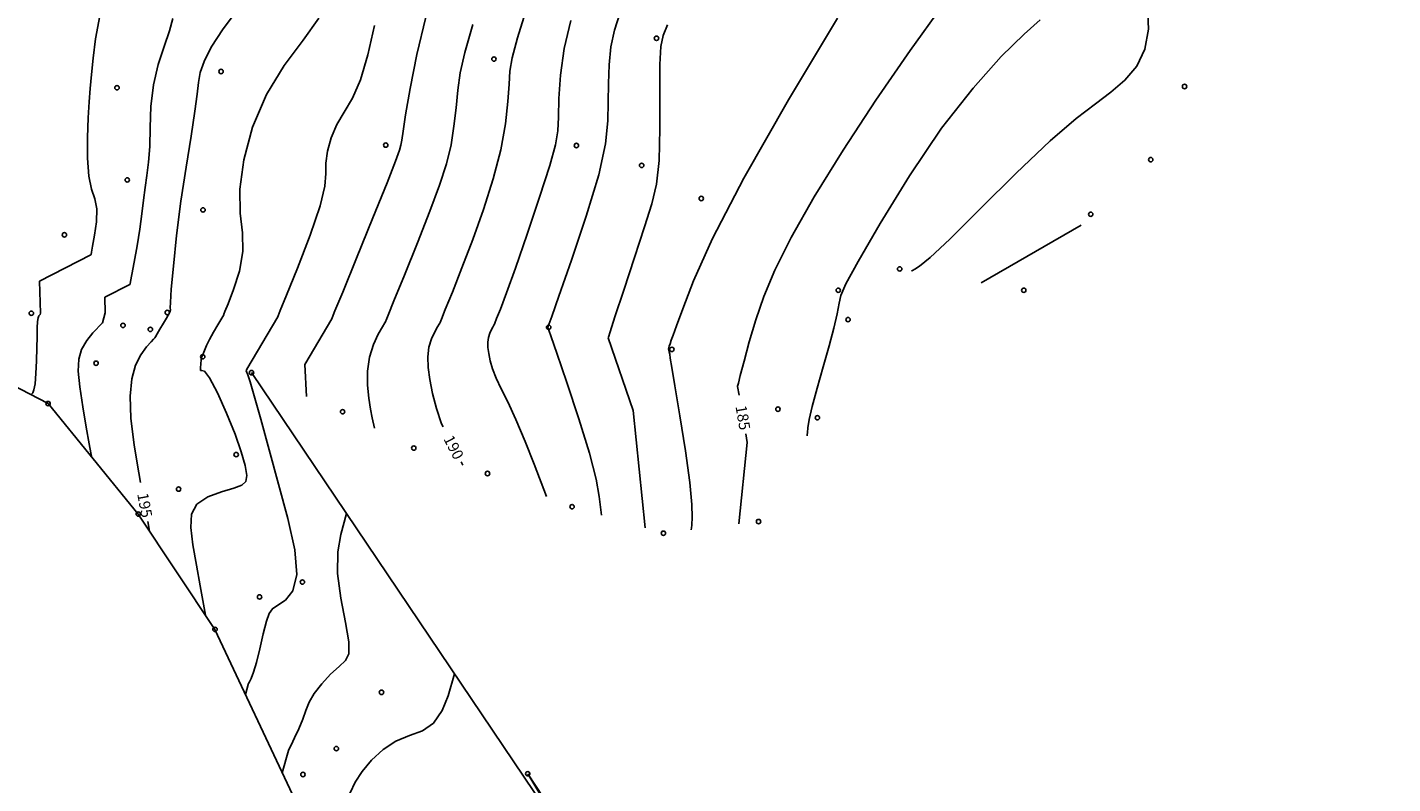
# Model space of a CAD drawing. Extents: x 518446 to 527121, y 8964827 to 8970237.
# Drawn here: x 524284 to 524377, y 8966558 to 8966610 of the extents above; entities that cross this region are included whole.
import ezdxf

# ---------------------------------------------------------------- set-up
doc = ezdxf.new("R2010")
doc.units = 0
doc.header["$LTSCALE"] = 0.2
doc.header["$PDMODE"] = 1
doc.linetypes.add('CONTINUO', pattern=[0])
doc.layers.get('0').update_dxf_attribs({"linetype": 'CONTINUOUS'})
for name, color, linetype in [('_TG', 7, 'CONTINUO'), ('CURVASTG', 7, 'CONTINUO'), ('TG', 7, 'CONTINUO')]:
    doc.layers.add(name, color=color, linetype=linetype)
doc.styles.add('SIMPLEX', font='simplex', dxfattribs={"height": 0.2})
doc.styles.get("Standard").update_dxf_attribs({"font": 'romans.shx'})

# ---------------------------------------------------------------- blocks, each defined once
blk = doc.blocks.new('SIMB_BOLINHA')
at = {"color": 0, "linetype": 'CONTINUOUS'}
blk.add_circle((0, 0), 0.15, dxfattribs=at)
at = {"color": 0}
blk.add_point((0, 0), dxfattribs=at)
for tag in ['cota:', 'desc:', 'pto:']:
    blk.add_attdef(tag, (0, 0), '', height=1)

msp = doc.modelspace()

# ---------------------------------------------------------------- linework, layer by layer
at = {"layer": 'CURVASTG', "color": 1, "linetype": 'CONTINUO'}
for points in [[(524347.237, 8966612.154, 185), (524346.572, 8966611.25, 185), (524344.401, 8966608.232, 185), (524342.044, 8966604.834, 185), (524339.799, 8966601.411, 185), (524337.823, 8966598.201, 185), (524336.236, 8966595.41, 185), (524335.115, 8966593.177, 185), (524334.356, 8966591.367, 185), (524333.812, 8966589.779, 185), (524333.365, 8966588.271, 185), (524333.004, 8966586.944, 185), (524332.752, 8966585.96, 185), (524332.617, 8966585.427, 185), (524332.567, 8966585.23, 185), (524332.56, 8966585.202, 185)], [(524298.482, 8966611.292, 195), (524297.297, 8966609.716, 195), (524296.477, 8966608.454, 195), (524295.989, 8966607.484, 195), (524295.732, 8966606.717, 195), (524295.604, 8966606.041, 195), (524295.512, 8966605.238, 195), (524295.365, 8966604.068, 195), (524295.097, 8966602.363, 195), (524294.752, 8966600.245, 195), (524294.403, 8966597.908, 195), (524294.108, 8966595.561, 195), (524293.887, 8966593.459, 195), (524293.745, 8966591.866, 195), (524293.683, 8966590.965, 195), (524293.672, 8966590.583, 195), (524293.678, 8966590.465, 195), (524293.673, 8966590.396, 195), (524293.657, 8966590.338, 195), (524293.642, 8966590.297, 195), (524293.633, 8966590.274, 195), (524293.629, 8966590.266, 195), (524293.629, 8966590.265, 195)], [(524318.138, 8966611.221, 190), (524317.478, 8966609.116, 190), (524317.108, 8966607.732, 190), (524316.958, 8966606.809, 190), (524316.901, 8966605.923, 190), (524316.823, 8966604.73, 190), (524316.651, 8966603.208, 190), (524316.325, 8966601.418, 190), (524315.805, 8966599.428, 190), (524315.141, 8966597.341, 190), (524314.404, 8966595.267, 190), (524313.668, 8966593.326, 190), (524313.015, 8966591.672, 190), (524312.529, 8966590.469, 190), (524312.265, 8966589.82, 190), (524312.167, 8966589.581, 190), (524312.154, 8966589.547, 190)], [(524293.629, 8966590.265, 195), (524293.629, 8966590.265, 195), (524293.611, 8966590.235, 195), (524293.599, 8966590.214, 195), (524293.588, 8966590.193, 195), (524293.573, 8966590.165, 195), (524293.525, 8966590.082, 195), (524293.409, 8966589.883, 195), (524293.205, 8966589.539, 195), (524292.967, 8966589.139, 195), (524292.765, 8966588.8, 195), (524292.652, 8966588.611, 195), (524292.61, 8966588.541, 195), (524292.604, 8966588.531, 195)], [(524312.379, 8966582.43, 190), (524312.266, 8966582.648, 190), (524311.913, 8966583.678, 190), (524311.645, 8966584.706, 190), (524311.457, 8966585.666, 190), (524311.346, 8966586.508, 190), (524311.323, 8966587.24, 190), (524311.402, 8966587.887, 190), (524311.583, 8966588.464, 190), (524311.806, 8966588.943, 190), (524311.999, 8966589.285, 190), (524312.108, 8966589.469, 190), (524312.148, 8966589.537, 190), (524312.154, 8966589.547, 190)], [(524291.639, 8966578.606, 195), (524291.512, 8966579.283, 195), (524291.197, 8966581.179, 195), (524290.972, 8966583.016, 195), (524290.918, 8966584.53, 195), (524291.031, 8966585.722, 195), (524291.287, 8966586.653, 195), (524291.651, 8966587.378, 195), (524292.038, 8966587.914, 195), (524292.355, 8966588.267, 195), (524292.53, 8966588.453, 195), (524292.595, 8966588.521, 195), (524292.604, 8966588.531, 195)], [(524332.56, 8966585.202, 185), (524332.662, 8966584.612, 185)], [(524333.124, 8966581.952, 185), (524333.226, 8966581.361, 185), (524332.649, 8966575.772, 185)], [(524313.73, 8966579.813, 190), (524313.617, 8966580.031, 190)], [(524292.259, 8966575.275, 195), (524292.133, 8966575.951, 195)], [(524318.226, 8966558.571, 190), (524318.226, 8966558.571, 190), (524318.223, 8966558.582, 190)]]:
    msp.add_polyline3d(points, dxfattribs=at)
at = {"layer": 'CURVASTG', "color": 54, "linetype": 'CONTINUO'}
for points in [[(524360.662, 8966611.253, 183), (524360.731, 8966609.708, 183), (524360.489, 8966608.318, 183), (524359.926, 8966607.158, 183), (524359.117, 8966606.196, 183), (524358.155, 8966605.371, 183), (524357.088, 8966604.584, 183), (524355.765, 8966603.574, 183), (524353.984, 8966602.039, 183), (524351.666, 8966599.827, 183), (524349.203, 8966597.384, 183), (524347.105, 8966595.308, 183), (524345.757, 8966594.047, 183), (524345.041, 8966593.456, 183), (524344.713, 8966593.241, 183), (524344.561, 8966593.153, 183), (524344.505, 8966593.121, 183), (524344.497, 8966593.116, 183)], [(524288.839, 8966610.608, 197), (524288.555, 8966609.037, 197), (524288.386, 8966607.703, 197), (524288.279, 8966606.585, 197), (524288.192, 8966605.636, 197), (524288.114, 8966604.707, 197), (524288.046, 8966603.62, 197), (524287.994, 8966602.271, 197), (524287.992, 8966600.849, 197), (524288.081, 8966599.612, 197), (524288.275, 8966598.738, 197), (524288.493, 8966598.073, 197), (524288.629, 8966597.38, 197), (524288.607, 8966596.497, 197), (524288.485, 8966595.568, 197), (524288.349, 8966594.815, 197), (524288.27, 8966594.398, 197), (524288.241, 8966594.244, 197), (524288.237, 8966594.222, 197)], [(524293.854, 8966610.42, 196), (524293.625, 8966609.579, 196), (524293.26, 8966608.521, 196), (524292.849, 8966607.272, 196), (524292.516, 8966605.88, 196), (524292.348, 8966604.404, 196), (524292.293, 8966602.954, 196), (524292.262, 8966601.65, 196), (524292.187, 8966600.577, 196), (524292.076, 8966599.671, 196), (524291.956, 8966598.833, 196), (524291.848, 8966597.97, 196), (524291.733, 8966597.035, 196), (524291.588, 8966595.99, 196), (524291.398, 8966594.835, 196), (524291.199, 8966593.729, 196), (524291.037, 8966592.871, 196), (524290.948, 8966592.4, 196), (524290.915, 8966592.227, 196), (524290.91, 8966592.202, 196)], [(524303.856, 8966610.448, 194), (524302.775, 8966608.941, 194), (524301.49, 8966607.203, 194), (524300.265, 8966605.211, 194), (524299.321, 8966602.99, 194), (524298.707, 8966600.743, 194), (524298.434, 8966598.719, 194), (524298.468, 8966597.092, 194), (524298.62, 8966595.736, 194), (524298.657, 8966594.452, 194), (524298.419, 8966593.108, 194), (524298.019, 8966591.846, 194), (524297.64, 8966590.875, 194), (524297.425, 8966590.345, 194), (524297.345, 8966590.149, 194), (524297.334, 8966590.121, 194)], [(524311.19, 8966610.524, 192), (524310.582, 8966607.953, 192), (524310.12, 8966605.631, 192), (524309.806, 8966603.819, 192), (524309.63, 8966602.697, 192), (524309.543, 8966602.093, 192), (524309.488, 8966601.75, 192), (524309.391, 8966601.391, 192), (524309.122, 8966600.657, 192), (524308.533, 8966599.173, 192), (524307.556, 8966596.755, 192), (524306.435, 8966593.993, 192), (524305.492, 8966591.673, 192), (524304.965, 8966590.379, 192), (524304.771, 8966589.902, 192), (524304.744, 8966589.834, 192)], [(524321.128, 8966610.301, 189), (524320.676, 8966608.373, 189), (524320.423, 8966606.55, 189), (524320.318, 8966604.941, 189), (524320.285, 8966603.659, 189), (524320.243, 8966602.72, 189), (524320.082, 8966601.766, 189), (524319.687, 8966600.348, 189), (524318.995, 8966598.179, 189), (524318.148, 8966595.649, 189), (524317.339, 8966593.314, 189), (524316.724, 8966591.611, 189), (524316.305, 8966590.511, 189), (524316.047, 8966589.868, 189), (524315.915, 8966589.541, 189), (524315.866, 8966589.42, 189), (524315.859, 8966589.403, 189)], [(524319.564, 8966589.26, 188), (524319.57, 8966589.275, 188), (524319.577, 8966589.294, 188), (524319.588, 8966589.327, 188), (524319.631, 8966589.448, 188), (524319.826, 8966590.002, 188), (524320.32, 8966591.401, 188), (524321.185, 8966593.868, 188), (524322.194, 8966596.879, 188), (524323.045, 8966599.719, 188), (524323.512, 8966601.847, 188), (524323.677, 8966603.404, 188), (524323.696, 8966604.698, 188), (524323.704, 8966605.982, 188), (524323.755, 8966607.262, 188), (524323.882, 8966608.484, 188), (524324.12, 8966609.633, 188), (524324.51, 8966610.843, 188)], [(524327.82, 8966587.78, 186), (524327.88, 8966587.963, 186), (524327.935, 8966588.129, 186), (524328.015, 8966588.363, 186), (524328.137, 8966588.71, 186), (524328.371, 8966589.356, 186), (524328.801, 8966590.523, 186), (524329.544, 8966592.438, 186), (524330.845, 8966595.341, 186), (524332.983, 8966599.477, 186), (524336.055, 8966604.844, 186), (524339.423, 8966610.457, 186)], [(524353.306, 8966610.348, 184), (524352.198, 8966609.365, 184), (524350.633, 8966607.815, 184), (524348.704, 8966605.662, 184), (524346.551, 8966602.9, 184), (524344.342, 8966599.632, 184), (524342.338, 8966596.378, 184), (524340.824, 8966593.765, 184), (524339.99, 8966592.228, 184), (524339.651, 8966591.447, 184), (524339.527, 8966590.908, 184), (524339.383, 8966590.187, 184), (524339.16, 8966589.206, 184), (524338.844, 8966587.975, 184), (524338.438, 8966586.537, 184), (524338.017, 8966585.078, 184), (524337.67, 8966583.818, 184), (524337.466, 8966582.926, 184), (524337.376, 8966582.365, 184), (524337.348, 8966582.046, 184), (524337.337, 8966581.885, 184), (524337.334, 8966581.826, 184), (524337.333, 8966581.817, 184)], [(524307.673, 8966609.945, 193), (524307.215, 8966607.946, 193), (524306.723, 8966606.232, 193), (524306.166, 8966604.969, 193), (524305.597, 8966604.018, 193), (524305.089, 8966603.168, 193), (524304.702, 8966602.257, 193), (524304.45, 8966601.335, 193), (524304.338, 8966600.505, 193), (524304.335, 8966599.795, 193), (524304.274, 8966598.937, 193), (524303.955, 8966597.589, 193), (524303.259, 8966595.568, 193), (524302.392, 8966593.321, 193), (524301.639, 8966591.454, 193), (524301.217, 8966590.415, 193), (524301.061, 8966590.032, 193), (524301.039, 8966589.978, 193)], [(524314.404, 8966610.02, 191), (524313.859, 8966608.108, 191), (524313.553, 8966606.705, 191), (524313.385, 8966605.516, 191), (524313.261, 8966604.302, 191), (524313.121, 8966603.039, 191), (524312.918, 8966601.76, 191), (524312.601, 8966600.462, 191), (524312.132, 8966599.006, 191), (524311.468, 8966597.22, 191), (524310.612, 8966595.04, 191), (524309.725, 8966592.832, 191), (524309.01, 8966591.071, 191), (524308.615, 8966590.099, 191), (524308.469, 8966589.742, 191), (524308.449, 8966589.69, 191)], [(524327.762, 8966609.996, 187), (524327.468, 8966609.274, 187), (524327.299, 8966608.511, 187), (524327.23, 8966607.266, 187), (524327.227, 8966605.263, 187), (524327.232, 8966602.89, 187), (524327.179, 8966600.701, 187), (524327.011, 8966599.078, 187), (524326.689, 8966597.716, 187), (524326.181, 8966596.137, 187), (524325.489, 8966594.038, 187), (524324.756, 8966591.797, 187), (524324.159, 8966589.966, 187), (524323.828, 8966588.951, 187), (524323.706, 8966588.577, 187), (524323.689, 8966588.524, 187)], [(524356.118, 8966596.265, 182), (524349.253, 8966592.299, 182)], [(524288.237, 8966594.222, 197), (524284.698, 8966592.41, 197)], [(524284.698, 8966592.41, 197), (524284.77, 8966590.222, 197), (524284.746, 8966590.139, 197)], [(524290.91, 8966592.202, 196), (524289.181, 8966591.317, 196)], [(524289.181, 8966591.317, 196), (524289.215, 8966590.247, 196), (524289.021, 8966589.571, 196)], [(524284.746, 8966590.139, 197), (524284.666, 8966590.045, 197), (524284.615, 8966589.911, 197), (524284.572, 8966589.646, 197), (524284.55, 8966589.209, 197), (524284.54, 8966588.603, 197), (524284.53, 8966587.84, 197), (524284.507, 8966586.958, 197), (524284.468, 8966586.087, 197), (524284.407, 8966585.384, 197), (524284.326, 8966584.959, 197), (524284.241, 8966584.758, 197), (524284.172, 8966584.684, 197), (524284.133, 8966584.654, 197), (524284.119, 8966584.642, 197), (524284.117, 8966584.641, 197)], [(524297.334, 8966590.121, 194), (524296.923, 8966589.423, 194), (524296.639, 8966588.925, 194), (524296.366, 8966588.422, 194), (524296.158, 8966587.997, 194), (524296.014, 8966587.67, 194), (524295.924, 8966587.446, 194), (524295.875, 8966587.323, 194), (524295.855, 8966587.274, 194), (524295.849, 8966587.263, 194), (524295.848, 8966587.26, 194), (524295.847, 8966587.259, 194), (524295.847, 8966587.259, 194)], [(524301.039, 8966589.978, 193), (524298.918, 8966586.378, 193), (524298.875, 8966586.266, 193)], [(524303.021, 8966584.522, 192), (524302.9, 8966586.704, 192), (524304.744, 8966589.834, 192)], [(524307.674, 8966582.346, 191), (524307.509, 8966583.057, 191), (524307.394, 8966583.648, 191), (524307.282, 8966584.403, 191), (524307.203, 8966585.296, 191), (524307.201, 8966586.256, 191), (524307.324, 8966587.206, 191), (524307.594, 8966588.069, 191), (524307.929, 8966588.786, 191), (524308.218, 8966589.299, 191), (524308.38, 8966589.574, 191), (524308.44, 8966589.676, 191), (524308.449, 8966589.69, 191)], [(524289.021, 8966589.571, 196), (524288.373, 8966588.887, 196), (524287.949, 8966588.357, 196), (524287.59, 8966587.741, 196), (524287.398, 8966587.066, 196), (524287.369, 8966586.249, 196), (524287.474, 8966585.178, 196), (524287.677, 8966583.813, 196), (524287.915, 8966582.404, 196), (524288.116, 8966581.268, 196), (524288.228, 8966580.641, 196), (524288.269, 8966580.41, 196), (524288.275, 8966580.377, 196)], [(524319.46, 8966577.645, 189), (524318.608, 8966579.876, 189), (524317.995, 8966581.432, 189), (524317.364, 8966582.943, 189), (524316.811, 8966584.137, 189), (524316.358, 8966585.044, 189), (524316.01, 8966585.769, 189), (524315.766, 8966586.401, 189), (524315.606, 8966586.961, 189), (524315.508, 8966587.45, 189), (524315.452, 8966587.874, 189), (524315.441, 8966588.242, 189), (524315.48, 8966588.568, 189), (524315.571, 8966588.858, 189), (524315.684, 8966589.099, 189), (524315.781, 8966589.272, 189), (524315.836, 8966589.364, 189), (524315.856, 8966589.398, 189), (524315.859, 8966589.403, 189)], [(524323.225, 8966576.373, 188), (524323.08, 8966577.648, 188), (524322.858, 8966578.852, 188), (524322.407, 8966580.634, 188), (524321.686, 8966582.989, 188), (524320.867, 8966585.46, 188), (524320.176, 8966587.475, 188), (524319.781, 8966588.614, 188), (524319.624, 8966589.063, 188), (524319.589, 8966589.16, 188), (524319.578, 8966589.186, 188), (524319.57, 8966589.202, 188), (524319.566, 8966589.212, 188), (524319.562, 8966589.22, 188), (524319.56, 8966589.227, 188), (524319.559, 8966589.234, 188), (524319.558, 8966589.239, 188), (524319.558, 8966589.244, 188), (524319.559, 8966589.249, 188), (524319.56, 8966589.253, 188), (524319.561, 8966589.256, 188), (524319.563, 8966589.258, 188), (524319.563, 8966589.259, 188), (524319.564, 8966589.26, 188), (524319.564, 8966589.26, 188)], [(524323.689, 8966588.524, 187), (524325.403, 8966583.558, 187), (524326.228, 8966575.501, 187)], [(524296.085, 8966569.523, 194), (524295.719, 8966571.524, 194), (524295.467, 8966572.938, 194), (524295.228, 8966574.35, 194), (524295.074, 8966575.522, 194), (524295.118, 8966576.435, 194), (524295.486, 8966577.123, 194), (524296.239, 8966577.625, 194), (524297.175, 8966577.981, 194), (524298.028, 8966578.234, 194), (524298.585, 8966578.438, 194), (524298.859, 8966578.691, 194), (524298.916, 8966579.104, 194), (524298.809, 8966579.77, 194), (524298.544, 8966580.709, 194), (524298.113, 8966581.924, 194), (524297.53, 8966583.365, 194), (524296.904, 8966584.762, 194), (524296.364, 8966585.792, 194), (524296.012, 8966586.238, 194), (524295.825, 8966586.304, 194), (524295.75, 8966586.302, 194), (524295.741, 8966586.47, 194), (524295.766, 8966586.753, 194), (524295.801, 8966587.022, 194), (524295.825, 8966587.18, 194), (524295.837, 8966587.242, 194), (524295.843, 8966587.255, 194), (524295.846, 8966587.258, 194), (524295.847, 8966587.259, 194), (524295.847, 8966587.259, 194)], [(524327.82, 8966587.78, 186), (524327.856, 8966587.673, 186), (524327.883, 8966587.568, 186), (524327.913, 8966587.407, 186), (524327.953, 8966587.13, 186), (524328.048, 8966586.5, 186), (524328.255, 8966585.233, 186), (524328.598, 8966583.187, 186), (524328.986, 8966580.792, 186), (524329.296, 8966578.617, 186), (524329.438, 8966577.108, 186), (524329.455, 8966576.203, 186), (524329.42, 8966575.714, 186), (524329.395, 8966575.473, 186), (524329.386, 8966575.384, 186), (524329.384, 8966575.371, 186)], [(524298.875, 8966586.266, 193), (524298.99, 8966585.987, 193), (524299.142, 8966585.525, 193), (524299.427, 8966584.56, 193), (524299.88, 8966582.95, 193), (524300.457, 8966580.855, 193), (524301.1, 8966578.511, 193), (524301.731, 8966576.151, 193), (524302.204, 8966574.003, 193), (524302.354, 8966572.295, 193), (524302.085, 8966571.184, 193), (524301.567, 8966570.549, 193), (524301.037, 8966570.201, 193), (524300.676, 8966569.955, 193), (524300.448, 8966569.643, 193), (524300.262, 8966569.103, 193), (524300.046, 8966568.238, 193), (524299.808, 8966567.218, 193), (524299.576, 8966566.279, 193), (524299.375, 8966565.607, 193), (524299.215, 8966565.185, 193), (524299.105, 8966564.945, 193), (524299.046, 8966564.824, 193), (524299.024, 8966564.78, 193), (524299.021, 8966564.774, 193)], [(524305.75, 8966576.485, 192), (524305.362, 8966575.039, 192), (524305.171, 8966573.857, 192), (524305.142, 8966572.37, 192), (524305.359, 8966570.672, 192), (524305.682, 8966569.013, 192), (524305.921, 8966567.682, 192), (524305.921, 8966566.873, 192), (524305.683, 8966566.406, 192), (524305.247, 8966566.007, 192), (524304.666, 8966565.466, 192), (524304.052, 8966564.816, 192), (524303.53, 8966564.155, 192), (524303.189, 8966563.552, 192), (524302.964, 8966562.978, 192), (524302.752, 8966562.377, 192), (524302.482, 8966561.722, 192), (524302.194, 8966561.096, 192), (524301.958, 8966560.61, 192), (524301.828, 8966560.344, 192), (524301.78, 8966560.246, 192), (524301.773, 8966560.232, 192)], [(524313.159, 8966565.484, 191), (524312.715, 8966563.977, 191), (524312.309, 8966562.98, 191), (524311.726, 8966562.117, 191), (524310.96, 8966561.589, 191), (524310.073, 8966561.255, 191), (524309.147, 8966560.888, 191), (524308.258, 8966560.314, 191), (524307.465, 8966559.584, 191), (524306.82, 8966558.804, 191), (524306.355, 8966558.056, 191), (524305.996, 8966557.338, 191), (524305.647, 8966556.623, 191), (524305.242, 8966555.905, 191), (524304.837, 8966555.257, 191), (524304.514, 8966554.768, 191), (524304.336, 8966554.503, 191), (524304.271, 8966554.405, 191), (524304.262, 8966554.391, 191)], [(524299.021, 8966564.774, 193), (524298.829, 8966564.087, 193)], [(524301.773, 8966560.232, 192), (524301.351, 8966558.716, 192)]]:
    msp.add_polyline3d(points, dxfattribs=at)
at = {"layer": 'TG', "color": 7, "linetype": 'CONTINUO'}
for points in [[(524302.238, 8966556.825, 191.648), (524296.739, 8966568.539, 193.829), (524291.479, 8966576.448, 195.204), (524285.297, 8966584.029, 196.74), (524267.812, 8966593.093, 200.593), (524259.389, 8966594.112, 202.283), (524246.481, 8966592.579, 204.368), (524239.779, 8966592.619, 204.568), (524232.532, 8966595.351, 206.203), (524224.837, 8966600.118, 207.042), (524213.941, 8966601.137, 206.671), (524200.449, 8966605.288, 206.638), (524191.539, 8966611.05, 206.917), (524187.865, 8966619.125, 204.69), (524186.118, 8966633.914, 201.965), (524189.067, 8966646.55, 200.946), (524191.417, 8966657.916, 200.293), (524189.146, 8966665.978, 199.994), (524157.619, 8966660.419, 199.819), (524150.733, 8966659.885, 200.091), (524143.013, 8966662.435, 200.719), (524104.802, 8966636.172, 204.429)], [(524299.243, 8966586.146, 192.878), (524319.339, 8966556.309, 190.166), (524325.434, 8966547.133, 188.235), (524330.996, 8966537.289, 187.439), (524335.596, 8966532.115, 186.211), (524351.85, 8966510.893, 184.882), (524361.194, 8966491.667, 182.747), (524364.436, 8966485.146, 181.257), (524368.493, 8966479.245, 182.253), (524371.11, 8966471.742, 181.142), (524354.858, 8966469.731, 186.532), (524341.609, 8966467.653, 188.109), (524322.595, 8966458.36, 190.596), (524311.832, 8966452.592, 192.422), (524281.862, 8966446.7, 201.913), (524273.756, 8966442.008, 204.199), (524268.901, 8966434.987, 205.759), (524264.213, 8966428.232, 206.991), (524289.809, 8966410.463, 208.923)]]:
    msp.add_polyline3d(points, dxfattribs=at)
msp.add_polyline3d([(524318.181, 8966558.647, 190.009), (524325.683, 8966547.23, 188.4), (524332.806, 8966535.93, 186.827), (524342.129, 8966529.71, 185.474), (524356.972, 8966521.5, 182.632), (524369.041, 8966522.401, 180.158), (524365.96, 8966506.67, 182.332), (524360.717, 8966494.846, 183.115), (524368.422, 8966482.218, 181.658), (524376.019, 8966475.296, 180.683), (524383.416, 8966469.524, 178.815), (524383.565, 8966459.782, 179.122), (524366.985, 8966459.963, 186.343), (524361.468, 8966461.709, 188.759), (524355.185, 8966467.309, 187.099), (524341.609, 8966467.653, 188.109), (524354.858, 8966469.731, 186.532), (524371.11, 8966471.742, 181.142), (524368.493, 8966479.245, 182.253), (524364.436, 8966485.146, 181.257), (524360.717, 8966494.846, 183.115), (524351.85, 8966510.893, 184.882), (524335.596, 8966532.115, 186.211), (524330.996, 8966537.289, 187.439)], close=True, dxfattribs=at)

# ---------------------------------------------------------------- block references
at = {"layer": '_TG', "color": 3}
for p in [(524327.004, 8966609.072, 187.028), (524315.861, 8966607.646, 190.325), (524297.157, 8966606.797, 194.513), (524297.157, 8966606.797, 194.513), (524290.022, 8966605.681, 196.66), (524363.202, 8966605.767, 182.548), (524308.442, 8966601.747, 192.305), (524321.512, 8966601.721, 188.634), (524360.887, 8966600.75, 182.256), (524325.988, 8966600.357, 187.356), (524290.724, 8966599.36, 196.506), (524290.724, 8966599.36, 196.506), (524330.074, 8966598.089, 186.297), (524295.918, 8966597.304, 194.321), (524356.773, 8966597.01, 182.103), (524286.415, 8966595.598, 197.681), (524286.415, 8966595.598, 197.681), (524286.415, 8966595.598, 197.681), (524343.675, 8966593.257, 183.173), (524339.462, 8966591.796, 184.041), (524339.462, 8966591.796, 184.041), (524339.462, 8966591.796, 184.041), (524352.184, 8966591.795, 181.384), (524284.148, 8966590.219, 197.14), (524284.148, 8966590.219, 197.14), (524293.465, 8966590.271, 195.044), (524293.465, 8966590.271, 195.044), (524293.465, 8966590.271, 195.044), (524293.465, 8966590.271, 195.044), (524340.134, 8966589.781, 183.871), (524290.432, 8966589.383, 195.67), (524290.432, 8966589.383, 195.67), (524292.307, 8966589.109, 196.035), (524319.613, 8966589.258, 187.987), (524319.613, 8966589.258, 187.987), (524319.613, 8966589.258, 187.987), (524328.056, 8966587.738, 185.943), (524328.056, 8966587.738, 185.943), (524328.056, 8966587.738, 185.943), (524288.59, 8966586.794, 195.534), (524295.897, 8966587.239, 193.985), (524295.897, 8966587.239, 193.985), (524299.243, 8966586.146, 192.878), (524299.243, 8966586.146, 192.878), (524285.297, 8966584.029, 196.74), (524285.297, 8966584.029, 196.74), (524305.484, 8966583.464, 191.427), (524335.332, 8966583.643, 184.42), (524335.332, 8966583.643, 184.42), (524335.332, 8966583.643, 184.42), (524338.035, 8966583.055, 183.876), (524298.192, 8966580.528, 194.236), (524310.368, 8966580.972, 190.474), (524315.42, 8966579.23, 189.762), (524294.246, 8966578.159, 194.092), (524291.479, 8966576.448, 195.204), (524291.479, 8966576.448, 195.204), (524321.214, 8966576.956, 188.669), (524333.999, 8966575.937, 184.587), (524327.481, 8966575.138, 186.583), (524302.731, 8966571.786, 193.108), (524299.792, 8966570.766, 193.19), (524296.739, 8966568.539, 193.829), (524296.739, 8966568.539, 193.829), (524296.739, 8966568.539, 193.829), (524308.154, 8966564.227, 191.442), (524305.058, 8966560.365, 191.353), (524318.181, 8966558.647, 190.009), (524302.767, 8966558.592, 191.639), (524302.767, 8966558.592, 191.639), (524302.767, 8966558.592, 191.639)]:
    msp.add_blockref('SIMB_BOLINHA', p, dxfattribs=at)

# ---------------------------------------------------------------- texts
at = {"layer": 'CURVASTG', "color": 2, "style": 'SIMPLEX'}
for s, rotation, p in [('185', 279.8344, (524332.417, 8966583.834, 185)), ('190', 297.30233, (524312.378, 8966581.614, 190)), ('195', 280.55732, (524291.403, 8966577.824, 195))]:
    msp.add_text(s, height=0.75, rotation=rotation, dxfattribs=at).set_placement(p)

doc.saveas('drawing.dxf')
